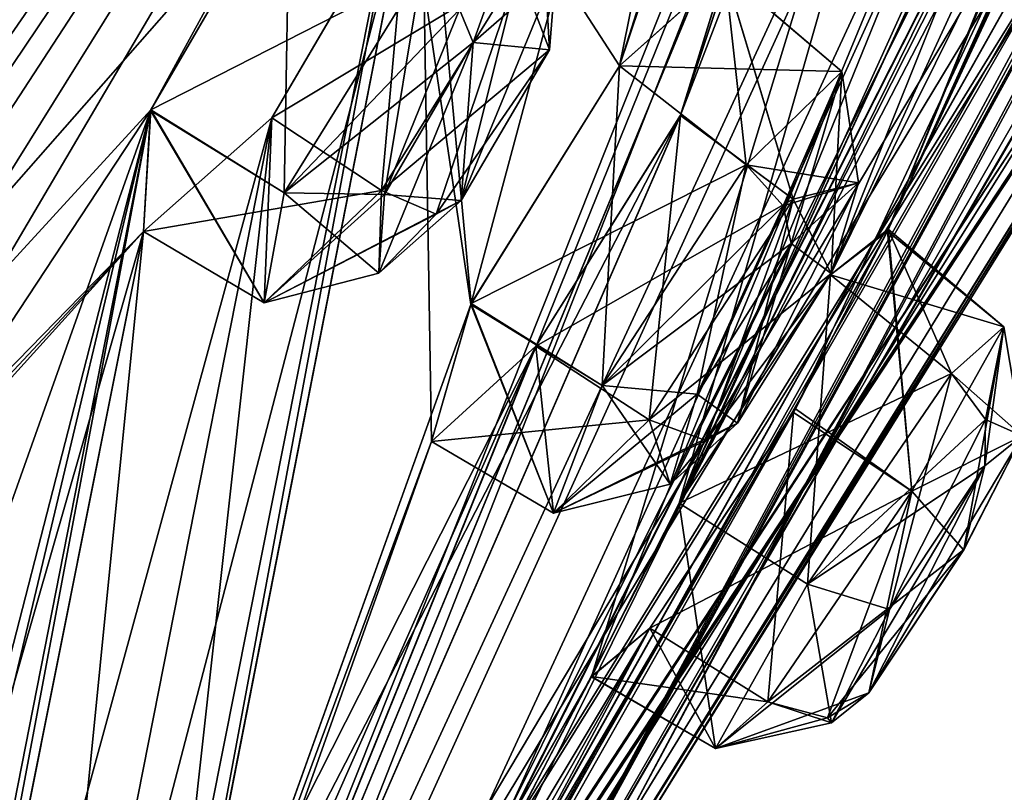
# Model space of a CAD drawing. Units: millimetres. Extents: x -55 to 128, y -411 to 362.
# Drawn here: x 85 to 91, y 207 to 212 of the extents above; entities that cross this region are included whole.
import ezdxf

# ---------------------------------------------------------------- set-up
doc = ezdxf.new("R2010")
doc.units = ezdxf.units.MM
doc.header["$LTSCALE"] = 41.718519
for name, color, linetype in [('153', 7, 'CONTINUOUS'), ('155', 7, 'CONTINUOUS'), ('16', 7, 'CONTINUOUS'), ('176', 7, 'CONTINUOUS'), ('177', 7, 'CONTINUOUS'), ('208', 7, 'CONTINUOUS'), ('209', 7, 'CONTINUOUS'), ('224', 7, 'CONTINUOUS'), ('225', 7, 'CONTINUOUS'), ('240', 7, 'CONTINUOUS'), ('241', 7, 'CONTINUOUS'), ('248', 7, 'CONTINUOUS'), ('249', 7, 'CONTINUOUS'), ('25', 7, 'CONTINUOUS'), ('284', 7, 'CONTINUOUS'), ('285', 7, 'CONTINUOUS'), ('319', 7, 'CONTINUOUS'), ('340', 7, 'CONTINUOUS'), ('341', 7, 'CONTINUOUS'), ('364', 7, 'CONTINUOUS'), ('365', 7, 'CONTINUOUS'), ('400', 7, 'CONTINUOUS'), ('401', 7, 'CONTINUOUS'), ('416', 7, 'CONTINUOUS'), ('417', 7, 'CONTINUOUS'), ('444', 7, 'CONTINUOUS'), ('445', 7, 'CONTINUOUS'), ('452', 7, 'CONTINUOUS'), ('453', 7, 'CONTINUOUS'), ('482', 7, 'CONTINUOUS'), ('7', 7, 'CONTINUOUS'), ('8', 7, 'CONTINUOUS')]:
    doc.layers.add(name, color=color, linetype=linetype)

msp = doc.modelspace()

# ---------------------------------------------------------------- linework, layer by layer
at = {"layer": '153', "linetype": 'Continuous'}
for points in [[(101.7958, 231.0905, -56.6575), (102.7463, 232.9785, -51.4821), (87.5434, 204.9374, -51.4438), (101.7958, 231.0905, -56.6575)], [(87.5434, 204.9374, -51.4438), (102.7463, 232.9785, -51.4821), (88.4288, 206.2722, -51.5289), (87.5434, 204.9374, -51.4438)], [(102.7463, 232.9785, -51.4821), (93.0623, 213.7365, -51.476), (88.4288, 206.2722, -51.5289), (102.7463, 232.9785, -51.4821)], [(102.4167, 232.5437, -43.273), (101.7952, 231.0891, -43.5559), (87.5594, 204.9614, -48.7519), (102.4167, 232.5437, -43.273)], [(88.4347, 206.2811, -48.6906), (102.4167, 232.5437, -43.273), (87.5594, 204.9614, -48.7519), (88.4347, 206.2811, -48.6906)], [(93.0502, 213.7158, -48.7526), (102.4167, 232.5437, -43.273), (88.4347, 206.2811, -48.6906), (93.0502, 213.7158, -48.7526)], [(97.5152, 222.1152, -56.7812), (101.7958, 231.0905, -56.6575), (87.5434, 204.9374, -51.4438), (97.5152, 222.1152, -56.7812)], [(101.7952, 231.0891, -43.5559), (101.334, 230.1738, -42.3714), (87.5594, 204.9614, -48.7519), (101.7952, 231.0891, -43.5559)], [(101.334, 230.1738, -42.3714), (97.5145, 222.1139, -43.4323), (87.5594, 204.9614, -48.7519), (101.334, 230.1738, -42.3714)], [(97.9839, 226.741, -74.57), (97.5135, 225.4843, -73.6859), (86.257, 203.2535, -56.5606), (97.9839, 226.741, -74.57)], [(86.8952, 204.2651, -57.6344), (97.9839, 226.741, -74.57), (86.257, 203.2535, -56.5606), (86.8952, 204.2651, -57.6344)], [(89.9469, 209.6572, -63.8493), (97.9839, 226.741, -74.57), (86.8952, 204.2651, -57.6344), (89.9469, 209.6572, -63.8493)], [(89.9469, 209.6572, -63.8493), (90.4783, 210.6885, -64.9571), (97.9839, 226.741, -74.57), (89.9469, 209.6572, -63.8493)], [(90.4783, 210.6885, -64.9571), (93.0443, 216.2675, -70.9752), (97.9839, 226.741, -74.57), (90.4783, 210.6885, -64.9571)], [(97.5135, 225.4843, -73.6859), (97.7398, 225.469, -72.136), (86.257, 203.2535, -56.5606), (97.5135, 225.4843, -73.6859)], [(97.7398, 225.469, -72.136), (95.0161, 218.8433, -66.7178), (86.257, 203.2535, -56.5606), (97.7398, 225.469, -72.136)], [(97.5136, 225.485, -26.5267), (95.8733, 223.9774, -21.4095), (86.2784, 203.2851, -43.645), (97.5136, 225.485, -26.5267)], [(95.0163, 218.8441, -33.4949), (97.5136, 225.485, -26.5267), (86.2784, 203.2851, -43.645), (95.0163, 218.8441, -33.4949)], [(86.2784, 203.2851, -43.645), (95.8733, 223.9774, -21.4095), (86.8956, 204.2657, -42.5772), (86.2784, 203.2851, -43.645)], [(95.8733, 223.9774, -21.4095), (90.4751, 210.6768, -35.2952), (86.8956, 204.2657, -42.5772), (95.8733, 223.9774, -21.4095)], [(95.8733, 223.9774, -21.4095), (93.4859, 217.3335, -28.1434), (90.4751, 210.6768, -35.2952), (95.8733, 223.9774, -21.4095)], [(91.8899, 218.1234, -82.9511), (94.6919, 222.4344, -80.76), (85.1091, 201.7508, -58.4504), (91.8899, 218.1234, -82.9511)], [(85.1091, 201.7508, -58.4504), (94.6919, 222.4344, -80.76), (85.6795, 202.6743, -59.6445), (85.1091, 201.7508, -58.4504)], [(94.6919, 222.4344, -80.76), (88.7743, 208.1205, -65.7709), (85.6795, 202.6743, -59.6445), (94.6919, 222.4344, -80.76)], [(89.279, 209.1161, -66.9186), (88.7743, 208.1205, -65.7709), (94.6919, 222.4344, -80.76), (89.279, 209.1161, -66.9186)], [(92.2978, 215.7784, -74.0287), (89.279, 209.1161, -66.9186), (94.6919, 222.4344, -80.76), (92.2978, 215.7784, -74.0287)], [(82.3436, 197.6034, -50.7195), (96.9694, 221.1625, -57.8987), (97.5152, 222.1152, -56.7812), (82.3436, 197.6034, -50.7195)], [(82.3436, 197.6034, -50.7195), (97.5152, 222.1152, -56.7812), (87.5434, 204.9374, -51.4438), (82.3436, 197.6034, -50.7195)], [(97.5145, 222.1139, -43.4323), (96.9694, 221.1625, -42.3153), (87.5594, 204.9614, -48.7519), (97.5145, 222.1139, -43.4323)], [(96.9694, 221.1625, -42.3153), (97.0875, 221.5554, -40.8034), (87.5594, 204.9614, -48.7519), (96.9694, 221.1625, -42.3153)], [(97.0875, 221.5554, -40.8034), (92.4085, 212.877, -43.4066), (87.5594, 204.9614, -48.7519), (97.0875, 221.5554, -40.8034)], [(96.9694, 221.1625, -57.8987), (82.3436, 197.6034, -50.7195), (92.4089, 212.8779, -56.8072), (96.9694, 221.1625, -57.8987)], [(95.1437, 218.7726, -65.1593), (95.8426, 219.9257, -64.3617), (86.257, 203.2535, -56.5606), (95.1437, 218.7726, -65.1593)], [(95.8426, 219.9257, -64.3617), (91.7773, 212.0508, -59.3175), (86.257, 203.2535, -56.5606), (95.8426, 219.9257, -64.3617)], [(90.4439, 219.0578, -9.4989), (76.2114, 200.427, -3.2169), (87.0423, 212.7454, -10.6013), (90.4439, 219.0578, -9.4989)], [(76.6703, 200.0765, -94.936), (76.2114, 200.427, -96.9971), (90.4439, 219.0578, -90.7151), (76.6703, 200.0765, -94.936)], [(77.1085, 199.7417, -92.8677), (76.6703, 200.0765, -94.936), (90.4439, 219.0578, -90.7151), (77.1085, 199.7417, -92.8677)], [(77.1085, 199.7417, -92.8677), (90.4439, 219.0578, -90.7151), (78.1016, 200.7164, -92.0785), (77.1085, 199.7417, -92.8677)], [(78.1016, 200.7164, -92.0785), (90.4439, 219.0578, -90.7151), (82.1727, 206.3709, -92.0461), (78.1016, 200.7164, -92.0785)], [(82.1727, 206.3709, -92.0461), (90.4439, 219.0578, -90.7151), (83.0563, 207.2022, -91.0033), (82.1727, 206.3709, -92.0461)], [(83.0563, 207.2022, -91.0033), (90.4439, 219.0578, -90.7151), (83.1702, 206.7091, -89.4748), (83.0563, 207.2022, -91.0033)], [(83.1702, 206.7091, -89.4748), (90.4439, 219.0578, -90.7151), (86.2419, 211.3704, -89.4076), (83.1702, 206.7091, -89.4748)], [(92.1168, 219.0609, -15.9792), (91.8893, 218.1221, -17.2635), (85.1113, 201.7561, -41.7382), (92.1168, 219.0609, -15.9792)], [(85.6799, 202.6749, -40.5693), (92.1168, 219.0609, -15.9792), (85.1113, 201.7561, -41.7382), (85.6799, 202.6749, -40.5693)], [(88.7736, 208.1173, -34.4557), (92.1168, 219.0609, -15.9792), (85.6799, 202.6749, -40.5693), (88.7736, 208.1173, -34.4557)], [(86.2419, 211.3704, -89.4076), (90.4439, 219.0578, -90.7151), (87.0423, 212.7454, -89.6127), (86.2419, 211.3704, -89.4076)], [(90.4439, 219.0578, -90.7151), (88.0815, 210.2568, -78.894), (87.7251, 212.6715, -86.9203), (90.4439, 219.0578, -90.7151)], [(90.4439, 219.0578, -9.4989), (87.7897, 213.3965, -11.8625), (88.9348, 211.6269, -21.3137), (90.4439, 219.0578, -9.4989)], [(88.0815, 210.2568, -78.894), (90.4439, 219.0578, -90.7151), (88.9348, 211.6269, -78.9003), (88.0815, 210.2568, -78.894)], [(89.2782, 209.1147, -33.2958), (92.1168, 219.0609, -15.9792), (88.7736, 208.1173, -34.4557), (89.2782, 209.1147, -33.2958)], [(89.5412, 212.1676, -22.7083), (90.4439, 219.0578, -9.4989), (88.9348, 211.6269, -21.3137), (89.5412, 212.1676, -22.7083)], [(88.9348, 211.6269, -78.9003), (90.4439, 219.0578, -90.7151), (90.7238, 217.2374, -85.768), (88.9348, 211.6269, -78.9003)], [(91.8671, 214.716, -27.3393), (92.1168, 219.0609, -15.9792), (89.2782, 209.1147, -33.2958), (91.8671, 214.716, -27.3393)], [(82.3436, 197.6034, -49.4945), (95.1437, 218.7726, -35.0547), (95.0163, 218.8441, -33.4949), (82.3436, 197.6034, -49.4945)], [(82.3436, 197.6034, -49.4945), (95.0163, 218.8441, -33.4949), (86.2784, 203.2851, -43.645), (82.3436, 197.6034, -49.4945)], [(95.0161, 218.8433, -66.7178), (95.1437, 218.7726, -65.1593), (86.257, 203.2535, -56.5606), (95.0161, 218.8433, -66.7178)], [(95.1437, 218.7726, -35.0547), (82.3436, 197.6034, -49.4945), (91.7775, 212.0513, -40.8957), (95.1437, 218.7726, -35.0547)], [(89.2864, 211.3435, -76.1579), (91.8899, 218.1234, -82.9511), (85.1091, 201.7508, -58.4504), (89.2864, 211.3435, -76.1579)], [(91.8893, 218.1221, -17.2635), (91.0988, 216.7756, -17.1382), (85.1113, 201.7561, -41.7382), (91.8893, 218.1221, -17.2635)], [(89.2864, 211.3435, -76.1579), (91.0988, 216.7756, -83.0758), (91.8899, 218.1234, -82.9511), (89.2864, 211.3435, -76.1579)], [(93.4859, 217.3335, -28.1434), (93.0364, 216.2526, -29.243), (90.4751, 210.6768, -35.2952), (93.4859, 217.3335, -28.1434)], [(90.5182, 216.3272, -84.4597), (88.9348, 211.6269, -78.9003), (90.7238, 217.2374, -85.768), (90.5182, 216.3272, -84.4597)], [(91.0988, 216.7756, -17.1382), (89.2858, 211.3423, -24.0568), (85.1113, 201.7561, -41.7382), (91.0988, 216.7756, -17.1382)], [(89.2858, 211.3423, -24.0568), (91.0988, 216.7756, -17.1382), (89.5412, 212.1676, -22.7083), (89.2858, 211.3423, -24.0568)], [(89.2864, 211.3435, -76.1579), (89.5404, 212.1683, -77.5121), (91.0988, 216.7756, -83.0758), (89.2864, 211.3435, -76.1579)], [(89.5404, 212.1683, -77.5121), (88.9348, 211.6269, -78.9003), (90.5182, 216.3272, -84.4597), (89.5404, 212.1683, -77.5121)], [(92.2394, 214.9708, -71.3942), (93.0443, 216.2675, -70.9752), (90.1471, 210.4263, -66.5127), (92.2394, 214.9708, -71.3942)], [(90.1471, 210.4263, -66.5127), (93.0443, 216.2675, -70.9752), (90.4783, 210.6885, -64.9571), (90.1471, 210.4263, -66.5127)], [(93.0364, 216.2526, -29.243), (92.2394, 214.9708, -28.8198), (90.4751, 210.6768, -35.2952), (93.0364, 216.2526, -29.243)], [(92.2978, 215.7784, -74.0287), (91.8675, 214.7244, -72.9036), (89.279, 209.1161, -66.9186), (92.2978, 215.7784, -74.0287)], [(91.8675, 214.7244, -72.9036), (92.2394, 214.9708, -71.3942), (89.279, 209.1161, -66.9186), (91.8675, 214.7244, -72.9036)], [(89.279, 209.1161, -66.9186), (92.2394, 214.9708, -71.3942), (90.1471, 210.4263, -66.5127), (89.279, 209.1161, -66.9186)], [(92.2394, 214.9708, -28.8198), (91.8671, 214.716, -27.3393), (90.1471, 210.4263, -33.7013), (92.2394, 214.9708, -28.8198)], [(90.4751, 210.6768, -35.2952), (92.2394, 214.9708, -28.8198), (90.1471, 210.4263, -33.7013), (90.4751, 210.6768, -35.2952)], [(90.1471, 210.4263, -33.7013), (91.8671, 214.716, -27.3393), (89.2782, 209.1147, -33.2958), (90.1471, 210.4263, -33.7013)], [(93.0623, 213.7365, -51.476), (92.6708, 213.0604, -50.107), (88.4288, 206.2722, -51.5289), (93.0623, 213.7365, -51.476)], [(88.9102, 206.9981, -50.107), (93.0502, 213.7158, -48.7526), (88.4347, 206.2811, -48.6906), (88.9102, 206.9981, -50.107)], [(92.6708, 213.0604, -50.107), (93.0502, 213.7158, -48.7526), (88.9102, 206.9981, -50.107), (92.6708, 213.0604, -50.107)], [(87.8553, 209.4701, -22.695), (87.7897, 213.3965, -11.8625), (86.0249, 204.5208, -31.4207), (87.8553, 209.4701, -22.695)], [(86.0249, 204.5208, -31.4207), (87.7897, 213.3965, -11.8625), (86.2547, 205.1558, -29.9728), (86.0249, 204.5208, -31.4207)], [(87.7897, 213.3965, -11.8625), (87.7246, 212.6703, -13.2946), (86.2547, 205.1558, -29.9728), (87.7897, 213.3965, -11.8625)], [(88.9348, 211.6269, -21.3137), (87.7897, 213.3965, -11.8625), (88.084, 210.2619, -21.3167), (88.9348, 211.6269, -21.3137)], [(88.084, 210.2619, -21.3167), (87.7897, 213.3965, -11.8625), (87.8553, 209.4701, -22.695), (88.084, 210.2619, -21.3167)], [(92.6708, 213.0604, -50.107), (88.9102, 206.9981, -50.107), (88.4288, 206.2722, -51.5289), (92.6708, 213.0604, -50.107)], [(82.3436, 197.6034, -50.7195), (91.7452, 211.8487, -57.7725), (92.4089, 212.8779, -56.8072), (82.3436, 197.6034, -50.7195)], [(91.7452, 211.8487, -42.4415), (82.4176, 197.7003, -50.107), (92.4085, 212.877, -43.4066), (91.7452, 211.8487, -42.4415)], [(92.4085, 212.877, -43.4066), (82.4176, 197.7003, -50.107), (87.5594, 204.9614, -48.7519), (92.4085, 212.877, -43.4066)], [(87.0423, 212.7454, -10.6013), (76.2114, 200.427, -3.2169), (86.2434, 211.3742, -10.8033), (87.0423, 212.7454, -10.6013)], [(86.2532, 205.1556, -70.2508), (85.5778, 204.4449, -71.5421), (87.7251, 212.6715, -86.9203), (86.2532, 205.1556, -70.2508)], [(85.5778, 204.4449, -71.5421), (86.9373, 211.3281, -86.7399), (87.7251, 212.6715, -86.9203), (85.5778, 204.4449, -71.5421)], [(88.0815, 210.2568, -78.894), (86.2532, 205.1556, -70.2508), (87.7251, 212.6715, -86.9203), (88.0815, 210.2568, -78.894)], [(87.7246, 212.6703, -13.2946), (86.9373, 211.3281, -13.4741), (86.2547, 205.1558, -29.9728), (87.7246, 212.6703, -13.2946)], [(91.7452, 211.8487, -57.7725), (82.133, 197.3277, -51.2388), (91.7773, 212.0508, -59.3175), (91.7452, 211.8487, -57.7725)], [(91.7773, 212.0508, -59.3175), (82.133, 197.3277, -51.2388), (86.257, 203.2535, -56.5606), (91.7773, 212.0508, -59.3175)], [(82.3436, 197.6034, -49.4945), (91.7452, 211.8487, -42.4415), (91.7775, 212.0513, -40.8957), (82.3436, 197.6034, -49.4945)], [(82.3436, 197.6034, -50.7195), (82.133, 197.3277, -51.2388), (91.7452, 211.8487, -57.7725), (82.3436, 197.6034, -50.7195)], [(82.3436, 197.6034, -49.4945), (82.4176, 197.7003, -50.107), (91.7452, 211.8487, -42.4415), (82.3436, 197.6034, -49.4945)], [(86.2434, 211.3742, -10.8033), (76.2114, 200.427, -3.2169), (86.2006, 210.6759, -12.2535), (86.2434, 211.3742, -10.8033)], [(81.8178, 196.9151, -51.5858), (88.4545, 210.0162, -76.1784), (89.2864, 211.3435, -76.1579), (81.8178, 196.9151, -51.5858)], [(81.8178, 196.9151, -51.5858), (89.2864, 211.3435, -76.1579), (85.1091, 201.7508, -58.4504), (81.8178, 196.9151, -51.5858)], [(84.0669, 205.2548, -82.2218), (83.1702, 206.7091, -89.4748), (86.2419, 211.3704, -89.4076), (84.0669, 205.2548, -82.2218)], [(84.8742, 206.0601, -81.0874), (84.0669, 205.2548, -82.2218), (86.2419, 211.3704, -89.4076), (84.8742, 206.0601, -81.0874)], [(84.6849, 203.1009, -71.3123), (84.5011, 202.5261, -69.833), (86.2419, 211.3704, -89.4076), (84.6849, 203.1009, -71.3123)], [(84.5011, 202.5261, -69.833), (84.8497, 205.5357, -79.5698), (86.2419, 211.3704, -89.4076), (84.5011, 202.5261, -69.833)], [(86.201, 210.6759, -87.959), (84.6849, 203.1009, -71.3123), (86.2419, 211.3704, -89.4076), (86.201, 210.6759, -87.959)], [(85.5778, 204.4449, -71.5421), (84.6849, 203.1009, -71.3123), (86.9373, 211.3281, -86.7399), (85.5778, 204.4449, -71.5421)], [(86.9373, 211.3281, -86.7399), (84.6849, 203.1009, -71.3123), (86.201, 210.6759, -87.959), (86.9373, 211.3281, -86.7399)], [(84.8497, 205.5357, -79.5698), (84.8742, 206.0601, -81.0874), (86.2419, 211.3704, -89.4076), (84.8497, 205.5357, -79.5698)], [(89.2858, 211.3423, -24.0568), (88.4545, 210.0162, -24.0356), (85.1113, 201.7561, -41.7382), (89.2858, 211.3423, -24.0568)], [(86.9373, 211.3281, -13.4741), (86.2006, 210.6759, -12.2535), (85.5778, 204.4449, -28.6719), (86.9373, 211.3281, -13.4741)], [(86.2547, 205.1558, -29.9728), (86.9373, 211.3281, -13.4741), (85.5778, 204.4449, -28.6719), (86.2547, 205.1558, -29.9728)], [(76.2114, 200.427, -3.2169), (82.1727, 206.3709, -8.1679), (86.2006, 210.6759, -12.2535), (76.2114, 200.427, -3.2169)], [(82.1727, 206.3709, -8.1679), (83.0582, 207.2028, -9.2155), (86.2006, 210.6759, -12.2535), (82.1727, 206.3709, -8.1679)], [(86.2006, 210.6759, -12.2535), (83.0582, 207.2028, -9.2155), (84.876, 206.0607, -19.1328), (86.2006, 210.6759, -12.2535)], [(86.2006, 210.6759, -12.2535), (84.876, 206.0607, -19.1328), (84.6886, 203.1076, -28.8957), (86.2006, 210.6759, -12.2535)], [(85.5778, 204.4449, -28.6719), (86.2006, 210.6759, -12.2535), (84.6886, 203.1076, -28.8957), (85.5778, 204.4449, -28.6719)], [(90.4751, 210.6768, -35.2952), (89.9343, 209.6361, -36.3705), (86.8956, 204.2657, -42.5772), (90.4751, 210.6768, -35.2952)], [(88.0815, 210.2568, -78.894), (87.8556, 209.47, -77.5174), (86.0253, 204.5215, -68.7939), (88.0815, 210.2568, -78.894)], [(86.2532, 205.1556, -70.2508), (88.0815, 210.2568, -78.894), (86.0253, 204.5215, -68.7939), (86.2532, 205.1556, -70.2508)], [(88.4545, 210.0162, -76.1784), (81.8178, 196.9151, -51.5858), (86.0253, 204.5215, -68.7939), (88.4545, 210.0162, -76.1784)], [(88.4545, 210.0162, -24.0356), (87.8553, 209.4701, -22.695), (85.1113, 201.7561, -41.7382), (88.4545, 210.0162, -24.0356)], [(87.8556, 209.47, -77.5174), (88.4545, 210.0162, -76.1784), (86.0253, 204.5215, -68.7939), (87.8556, 209.47, -77.5174)], [(89.1092, 208.3982, -64.271), (89.9469, 209.6572, -63.8493), (86.6111, 203.9885, -59.2503), (89.1092, 208.3982, -64.271)], [(86.6111, 203.9885, -59.2503), (89.9469, 209.6572, -63.8493), (86.8952, 204.2651, -57.6344), (86.6111, 203.9885, -59.2503)], [(89.9343, 209.6361, -36.3705), (89.1092, 208.3982, -35.943), (86.8956, 204.2657, -42.5772), (89.9343, 209.6361, -36.3705)], [(87.8553, 209.4701, -22.695), (86.0249, 204.5208, -31.4207), (85.1113, 201.7561, -41.7382), (87.8553, 209.4701, -22.695)], [(88.7743, 208.1205, -65.7709), (89.1092, 208.3982, -64.271), (85.6795, 202.6743, -59.6445), (88.7743, 208.1205, -65.7709)], [(89.1092, 208.3982, -64.271), (86.6111, 203.9885, -59.2503), (85.6795, 202.6743, -59.6445), (89.1092, 208.3982, -64.271)], [(89.1092, 208.3982, -35.943), (88.7736, 208.1173, -34.4557), (86.6111, 203.9885, -40.9637), (89.1092, 208.3982, -35.943)], [(89.1092, 208.3982, -35.943), (86.6111, 203.9885, -40.9637), (86.8956, 204.2657, -42.5772), (89.1092, 208.3982, -35.943)], [(86.6111, 203.9885, -40.9637), (88.7736, 208.1173, -34.4557), (85.6799, 202.6749, -40.5693), (86.6111, 203.9885, -40.9637)]]:
    msp.add_3dface(points, dxfattribs=at)
at = {"layer": '155', "linetype": 'Continuous'}
for points in [[(76.0994, 200.5126, -97.2041), (75.849, 200.7039, -97.2803), (90.1691, 219.4499, -90.9569), (76.0994, 200.5126, -97.2041)], [(75.8492, 200.7038, -2.9336), (90.4439, 219.0578, -9.4989), (90.1693, 219.4498, -9.2571), (75.8492, 200.7038, -2.9336)], [(76.2114, 200.427, -96.9971), (76.0994, 200.5126, -97.2041), (90.1691, 219.4499, -90.9569), (76.2114, 200.427, -96.9971)], [(90.4439, 219.0578, -90.7151), (76.2114, 200.427, -96.9971), (90.1691, 219.4499, -90.9569), (90.4439, 219.0578, -90.7151)], [(90.4439, 219.0578, -9.4989), (75.8492, 200.7038, -2.9336), (76.0994, 200.5126, -3.0099), (90.4439, 219.0578, -9.4989)], [(76.2114, 200.427, -3.2169), (90.4439, 219.0578, -9.4989), (76.0994, 200.5126, -3.0099), (76.2114, 200.427, -3.2169)]]:
    msp.add_3dface(points, dxfattribs=at)
at = {"layer": '16', "linetype": 'Continuous'}
for points in [[(90.2663, 221.0476, -6.765), (83.5332, 211.3363, -2.3185), (91.2012, 221.3737, -7.7647), (90.2663, 221.0476, -6.765)], [(90.2663, 221.0476, -6.765), (75.1394, 201.246, -0.1124), (83.5332, 211.3363, -2.3185), (90.2663, 221.0476, -6.765)], [(75.4072, 201.0414, -99.9678), (75.1394, 201.246, -100.1016), (90.2468, 221.022, -93.4675), (75.4072, 201.0414, -99.9678)], [(75.5723, 200.9153, -99.6621), (75.4072, 201.0414, -99.9678), (90.2468, 221.022, -93.4675), (75.5723, 200.9153, -99.6621)], [(75.5723, 200.9153, -99.6621), (90.2468, 221.022, -93.4675), (83.415, 211.1814, -97.9483), (75.5723, 200.9153, -99.6621)], [(90.2468, 221.022, -93.4675), (90.7043, 220.7232, -92.9359), (83.415, 211.1814, -97.9483), (90.2468, 221.022, -93.4675)]]:
    msp.add_3dface(points, dxfattribs=at)
at = {"layer": '176', "linetype": 'Continuous'}
for points in [[(86.9373, 211.3281, -13.4741), (87.7246, 212.6703, -13.2946), (87.5675, 210.9107, -13.3512), (86.9373, 211.3281, -13.4741)], [(87.5675, 210.9107, -13.3512), (87.7246, 212.6703, -13.2946), (88.3571, 212.1819, -13.1646), (87.5675, 210.9107, -13.3512)]]:
    msp.add_3dface(points, dxfattribs=at)
at = {"layer": '177', "linetype": 'Continuous'}
for points in [[(87.0423, 212.7454, -10.6013), (86.2434, 211.3742, -10.8033), (87.7974, 212.1685, -10.6013), (87.0423, 212.7454, -10.6013)], [(87.7974, 212.1685, -10.6013), (86.2434, 211.3742, -10.8033), (87.0088, 210.8967, -10.7877), (87.7974, 212.1685, -10.6013)], [(86.2434, 211.3742, -10.8033), (86.2006, 210.6759, -12.2535), (86.8936, 210.2662, -12.166), (86.2434, 211.3742, -10.8033)], [(87.0088, 210.8967, -10.7877), (86.2434, 211.3742, -10.8033), (86.8936, 210.2662, -12.166), (87.0088, 210.8967, -10.7877)], [(86.2006, 210.6759, -12.2535), (86.9373, 211.3281, -13.4741), (86.8936, 210.2662, -12.166), (86.2006, 210.6759, -12.2535)], [(86.9373, 211.3281, -13.4741), (87.5675, 210.9107, -13.3512), (86.8936, 210.2662, -12.166), (86.9373, 211.3281, -13.4741)]]:
    msp.add_3dface(points, dxfattribs=at)
at = {"layer": '208', "linetype": 'Continuous'}
for points in [[(89.5412, 212.1676, -22.7083), (88.9348, 211.6269, -21.3137), (90.2127, 211.5947, -22.6344), (89.5412, 212.1676, -22.7083)], [(89.2858, 211.3423, -24.0568), (89.5412, 212.1676, -22.7083), (89.9339, 210.8613, -23.9371), (89.2858, 211.3423, -24.0568)], [(89.9339, 210.8613, -23.9371), (89.5412, 212.1676, -22.7083), (90.2127, 211.5947, -22.6344), (89.9339, 210.8613, -23.9371)], [(90.2127, 211.5947, -22.6344), (88.9348, 211.6269, -21.3137), (89.6627, 211.0589, -21.33), (90.2127, 211.5947, -22.6344)], [(88.4545, 210.0162, -24.0356), (89.2858, 211.3423, -24.0568), (89.1058, 209.5943, -23.9315), (88.4545, 210.0162, -24.0356)], [(89.1058, 209.5943, -23.9315), (89.2858, 211.3423, -24.0568), (89.9339, 210.8613, -23.9371), (89.1058, 209.5943, -23.9315)]]:
    msp.add_3dface(points, dxfattribs=at)
at = {"layer": '209', "linetype": 'Continuous'}
for points in [[(88.9348, 211.6269, -21.3137), (88.084, 210.2619, -21.3167), (89.6627, 211.0589, -21.33), (88.9348, 211.6269, -21.3137)], [(89.6627, 211.0589, -21.33), (88.084, 210.2619, -21.3167), (88.8353, 209.7915, -21.3243), (89.6627, 211.0589, -21.33)], [(88.084, 210.2619, -21.3167), (87.8553, 209.4701, -22.695), (88.5564, 209.0581, -22.6269), (88.084, 210.2619, -21.3167)], [(88.8353, 209.7915, -21.3243), (88.084, 210.2619, -21.3167), (88.5564, 209.0581, -22.6269), (88.8353, 209.7915, -21.3243)], [(87.8553, 209.4701, -22.695), (88.4545, 210.0162, -24.0356), (88.5564, 209.0581, -22.6269), (87.8553, 209.4701, -22.695)], [(88.4545, 210.0162, -24.0356), (89.1058, 209.5943, -23.9315), (88.5564, 209.0581, -22.6269), (88.4545, 210.0162, -24.0356)]]:
    msp.add_3dface(points, dxfattribs=at)
at = {"layer": '224', "linetype": 'Continuous'}
for points in [[(88.0815, 210.2568, -78.894), (88.9348, 211.6269, -78.9003), (88.8352, 209.7915, -78.8896), (88.0815, 210.2568, -78.894)], [(88.8352, 209.7915, -78.8896), (88.9348, 211.6269, -78.9003), (89.6627, 211.0589, -78.884), (88.8352, 209.7915, -78.8896)], [(87.8556, 209.47, -77.5174), (88.0815, 210.2568, -78.894), (88.5564, 209.0581, -77.587), (87.8556, 209.47, -77.5174)], [(88.5564, 209.0581, -77.587), (88.0815, 210.2568, -78.894), (88.8352, 209.7915, -78.8896), (88.5564, 209.0581, -77.587)], [(88.4545, 210.0162, -76.1784), (87.8556, 209.47, -77.5174), (89.1058, 209.5943, -76.2825), (88.4545, 210.0162, -76.1784)], [(89.1058, 209.5943, -76.2825), (87.8556, 209.47, -77.5174), (88.5564, 209.0581, -77.587), (89.1058, 209.5943, -76.2825)]]:
    msp.add_3dface(points, dxfattribs=at)
at = {"layer": '225', "linetype": 'Continuous'}
for points in [[(88.9348, 211.6269, -78.9003), (89.5404, 212.1683, -77.5121), (89.6627, 211.0589, -78.884), (88.9348, 211.6269, -78.9003)], [(89.5404, 212.1683, -77.5121), (89.2864, 211.3435, -76.1579), (89.9339, 210.8613, -76.2769), (89.5404, 212.1683, -77.5121)], [(89.6627, 211.0589, -78.884), (89.5404, 212.1683, -77.5121), (90.2127, 211.5947, -77.5796), (89.6627, 211.0589, -78.884)], [(90.2127, 211.5947, -77.5796), (89.5404, 212.1683, -77.5121), (89.9339, 210.8613, -76.2769), (90.2127, 211.5947, -77.5796)], [(89.2864, 211.3435, -76.1579), (88.4545, 210.0162, -76.1784), (89.9339, 210.8613, -76.2769), (89.2864, 211.3435, -76.1579)], [(88.4545, 210.0162, -76.1784), (89.1058, 209.5943, -76.2825), (89.9339, 210.8613, -76.2769), (88.4545, 210.0162, -76.1784)]]:
    msp.add_3dface(points, dxfattribs=at)
at = {"layer": '240', "linetype": 'Continuous'}
for points in [[(89.9343, 209.6361, -36.3705), (90.4751, 210.6768, -35.2952), (90.6152, 209.1852, -36.263), (89.9343, 209.6361, -36.3705)], [(90.4751, 210.6768, -35.2952), (90.1471, 210.4263, -33.7013), (91.1439, 210.1288, -35.1917), (90.4751, 210.6768, -35.2952)], [(90.6152, 209.1852, -36.263), (90.4751, 210.6768, -35.2952), (91.1439, 210.1288, -35.1917), (90.6152, 209.1852, -36.263)], [(91.1439, 210.1288, -35.1917), (90.1471, 210.4263, -33.7013), (90.8434, 209.861, -33.7278), (91.1439, 210.1288, -35.1917)], [(89.1092, 208.3982, -35.943), (89.9343, 209.6361, -36.3705), (89.7865, 207.9752, -35.8679), (89.1092, 208.3982, -35.943)], [(89.7865, 207.9752, -35.8679), (89.9343, 209.6361, -36.3705), (90.6152, 209.1852, -36.263), (89.7865, 207.9752, -35.8679)]]:
    msp.add_3dface(points, dxfattribs=at)
at = {"layer": '241', "linetype": 'Continuous'}
for points in [[(90.1471, 210.4263, -33.7013), (89.2782, 209.1147, -33.2958), (90.8434, 209.861, -33.7278), (90.1471, 210.4263, -33.7013)], [(90.8434, 209.861, -33.7278), (89.2782, 209.1147, -33.2958), (90.0152, 208.6512, -33.3326), (90.8434, 209.861, -33.7278)], [(89.2782, 209.1147, -33.2958), (88.7736, 208.1173, -34.4557), (89.4863, 207.7074, -34.4036), (89.2782, 209.1147, -33.2958)], [(90.0152, 208.6512, -33.3326), (89.2782, 209.1147, -33.2958), (89.4863, 207.7074, -34.4036), (90.0152, 208.6512, -33.3326)], [(88.7736, 208.1173, -34.4557), (89.1092, 208.3982, -35.943), (89.4863, 207.7074, -34.4036), (88.7736, 208.1173, -34.4557)], [(89.1092, 208.3982, -35.943), (89.7865, 207.9752, -35.8679), (89.4863, 207.7074, -34.4036), (89.1092, 208.3982, -35.943)]]:
    msp.add_3dface(points, dxfattribs=at)
at = {"layer": '248', "linetype": 'Continuous'}
for points in [[(89.279, 209.1161, -66.9186), (90.1471, 210.4263, -66.5127), (90.0152, 208.6511, -66.8814), (89.279, 209.1161, -66.9186)], [(90.0152, 208.6511, -66.8814), (90.1471, 210.4263, -66.5127), (90.8434, 209.861, -66.4862), (90.0152, 208.6511, -66.8814)], [(88.7743, 208.1205, -65.7709), (89.279, 209.1161, -66.9186), (89.4862, 207.7073, -65.8103), (88.7743, 208.1205, -65.7709)], [(89.4862, 207.7073, -65.8103), (89.279, 209.1161, -66.9186), (90.0152, 208.6511, -66.8814), (89.4862, 207.7073, -65.8103)], [(89.1092, 208.3982, -64.271), (88.7743, 208.1205, -65.7709), (89.7865, 207.9752, -64.3461), (89.1092, 208.3982, -64.271)], [(89.7865, 207.9752, -64.3461), (88.7743, 208.1205, -65.7709), (89.4862, 207.7073, -65.8103), (89.7865, 207.9752, -64.3461)]]:
    msp.add_3dface(points, dxfattribs=at)
at = {"layer": '249', "linetype": 'Continuous'}
for points in [[(90.4783, 210.6885, -64.9571), (89.9469, 209.6572, -63.8493), (90.6151, 209.185, -63.951), (90.4783, 210.6885, -64.9571)], [(90.1471, 210.4263, -66.5127), (90.4783, 210.6885, -64.9571), (90.8434, 209.861, -66.4862), (90.1471, 210.4263, -66.5127)], [(90.8434, 209.861, -66.4862), (90.4783, 210.6885, -64.9571), (91.1439, 210.1287, -65.0221), (90.8434, 209.861, -66.4862)], [(91.1439, 210.1287, -65.0221), (90.4783, 210.6885, -64.9571), (90.6151, 209.185, -63.951), (91.1439, 210.1287, -65.0221)], [(89.9469, 209.6572, -63.8493), (89.1092, 208.3982, -64.271), (90.6151, 209.185, -63.951), (89.9469, 209.6572, -63.8493)], [(89.1092, 208.3982, -64.271), (89.7865, 207.9752, -64.3461), (90.6151, 209.185, -63.951), (89.1092, 208.3982, -64.271)]]:
    msp.add_3dface(points, dxfattribs=at)
at = {"layer": '25', "linetype": 'Continuous'}
for points in [[(75.849, 200.7039, -97.6052), (90.4946, 219.5629, -91.4635), (90.2678, 219.5791, -91.2383), (75.849, 200.7039, -97.6052)], [(75.9748, 200.6078, -2.528), (75.8492, 200.7038, -2.6088), (90.2679, 219.579, -8.9757), (75.9748, 200.6078, -2.528)], [(75.9998, 200.5887, -2.3526), (75.9748, 200.6078, -2.528), (90.2679, 219.579, -8.9757), (75.9998, 200.5887, -2.3526)], [(90.4946, 219.5629, -8.7505), (75.9998, 200.5887, -2.3526), (90.2679, 219.579, -8.9757), (90.4946, 219.5629, -8.7505)], [(90.4946, 219.5629, -91.4635), (75.849, 200.7039, -97.6052), (75.9748, 200.6078, -97.686), (90.4946, 219.5629, -91.4635)], [(75.9998, 200.5887, -97.8614), (90.4946, 219.5629, -91.4635), (75.9748, 200.6078, -97.686), (75.9998, 200.5887, -97.8614)]]:
    msp.add_3dface(points, dxfattribs=at)
at = {"layer": '284', "linetype": 'Continuous'}
for points in [[(86.2419, 211.3704, -89.4076), (87.0423, 212.7454, -89.6127), (87.0088, 210.8967, -89.4263), (86.2419, 211.3704, -89.4076)], [(87.0088, 210.8967, -89.4263), (87.0423, 212.7454, -89.6127), (87.7974, 212.1685, -89.6127), (87.0088, 210.8967, -89.4263)], [(86.201, 210.6759, -87.959), (86.2419, 211.3704, -89.4076), (86.8936, 210.2662, -88.048), (86.201, 210.6759, -87.959)], [(86.9373, 211.3281, -86.7399), (86.201, 210.6759, -87.959), (87.5675, 210.9107, -86.8628), (86.9373, 211.3281, -86.7399)], [(86.8936, 210.2662, -88.048), (86.2419, 211.3704, -89.4076), (87.0088, 210.8967, -89.4263), (86.8936, 210.2662, -88.048)], [(87.5675, 210.9107, -86.8628), (86.201, 210.6759, -87.959), (86.8936, 210.2662, -88.048), (87.5675, 210.9107, -86.8628)]]:
    msp.add_3dface(points, dxfattribs=at)
at = {"layer": '285', "linetype": 'Continuous'}
for points in [[(87.7251, 212.6715, -86.9203), (86.9373, 211.3281, -86.7399), (88.3571, 212.182, -87.0494), (87.7251, 212.6715, -86.9203)], [(86.9373, 211.3281, -86.7399), (87.5675, 210.9107, -86.8628), (88.3571, 212.182, -87.0494), (86.9373, 211.3281, -86.7399)]]:
    msp.add_3dface(points, dxfattribs=at)
at = {"layer": '319', "linetype": 'Continuous'}
for points in [[(88.0264, 210.8541, -87.4266), (88.095, 211.76, -89.2651), (88.5701, 212.1771, -88.4682), (88.0264, 210.8541, -87.4266)], [(88.5333, 211.7193, -87.5469), (88.0264, 210.8541, -87.4266), (88.5701, 212.1771, -88.4682), (88.5333, 211.7193, -87.5469)], [(88.57, 212.1771, -11.7456), (88.095, 211.76, -10.9489), (88.5334, 211.7194, -12.667), (88.57, 212.1771, -11.7456)], [(87.5856, 210.8885, -89.14), (88.095, 211.76, -89.2651), (87.5535, 210.4367, -88.2156), (87.5856, 210.8885, -89.14)], [(87.5535, 210.4367, -88.2156), (88.095, 211.76, -89.2651), (88.0264, 210.8541, -87.4266), (87.5535, 210.4367, -88.2156)], [(88.0264, 210.8541, -12.7874), (88.095, 211.76, -10.9489), (87.5856, 210.8884, -11.0741), (88.0264, 210.8541, -12.7874)], [(88.5334, 211.7194, -12.667), (88.095, 211.76, -10.9489), (88.0264, 210.8541, -12.7874), (88.5334, 211.7194, -12.667)], [(90.1517, 210.4352, -76.7814), (89.6129, 209.5743, -76.7882), (90.3084, 210.9551, -77.6552), (90.1517, 210.4352, -76.7814)], [(90.3084, 210.9551, -77.6552), (89.6129, 209.5743, -76.7882), (89.9219, 210.6066, -78.5341), (90.3084, 210.9551, -77.6552)], [(90.3084, 210.9552, -22.5586), (89.9219, 210.6066, -21.6799), (90.1518, 210.4353, -23.4325), (90.3084, 210.9552, -22.5586)], [(87.5535, 210.4367, -11.9986), (88.0264, 210.8541, -12.7874), (87.5856, 210.8884, -11.0741), (87.5535, 210.4367, -11.9986)], [(89.9219, 210.6066, -78.5341), (89.6129, 209.5743, -76.7882), (89.2273, 209.2252, -77.6607), (89.9219, 210.6066, -78.5341)], [(89.3806, 209.7407, -78.5378), (89.9219, 210.6066, -78.5341), (89.2273, 209.2252, -77.6607), (89.3806, 209.7407, -78.5378)], [(89.6129, 209.5743, -23.4258), (89.9219, 210.6066, -21.6799), (89.3806, 209.7405, -21.6763), (89.6129, 209.5743, -23.4258)], [(90.1518, 210.4353, -23.4325), (89.9219, 210.6066, -21.6799), (89.6129, 209.5743, -23.4258), (90.1518, 210.4353, -23.4325)], [(89.2273, 209.2251, -22.5534), (89.6129, 209.5743, -23.4258), (89.3806, 209.7405, -21.6763), (89.2273, 209.2251, -22.5534)], [(90.367, 208.0265, -64.7392), (91.0347, 209.3294, -66.1799), (91.2481, 209.5013, -65.1922), (90.367, 208.0265, -64.7392)], [(90.9124, 208.847, -64.4718), (90.367, 208.0265, -64.7392), (91.2481, 209.5013, -65.1922), (90.9124, 208.847, -64.4718)], [(91.2481, 209.5014, -35.0215), (91.0347, 209.3294, -34.0341), (90.9125, 208.8472, -35.7421), (91.2481, 209.5014, -35.0215)], [(90.4869, 208.505, -66.4461), (91.0347, 209.3294, -66.1799), (90.1533, 207.8533, -65.7224), (90.4869, 208.505, -66.4461)], [(90.1533, 207.8533, -65.7224), (91.0347, 209.3294, -66.1799), (90.367, 208.0265, -64.7392), (90.1533, 207.8533, -65.7224)], [(90.9125, 208.8472, -35.7421), (91.0347, 209.3294, -34.0341), (90.367, 208.0265, -35.4748), (90.9125, 208.8472, -35.7421)], [(90.367, 208.0265, -35.4748), (91.0347, 209.3294, -34.0341), (90.4869, 208.5049, -33.7679), (90.367, 208.0265, -35.4748)], [(90.1533, 207.8532, -34.4918), (90.367, 208.0265, -35.4748), (90.4869, 208.5049, -33.7679), (90.1533, 207.8532, -34.4918)]]:
    msp.add_3dface(points, dxfattribs=at)
at = {"layer": '340', "linetype": 'Continuous'}
for points in [[(88.4723, 212.8124, -88.4278), (88.095, 211.76, -89.2651), (88.0167, 211.9503, -89.5156), (88.4723, 212.8124, -88.4278)], [(88.095, 211.76, -89.2651), (88.4723, 212.8124, -88.4278), (88.5701, 212.1771, -88.4682), (88.095, 211.76, -89.2651)], [(88.3571, 212.182, -87.0494), (87.5675, 210.9107, -86.8628), (88.5333, 211.7193, -87.5469), (88.3571, 212.182, -87.0494)], [(88.3571, 212.182, -87.0494), (88.5333, 211.7193, -87.5469), (88.5701, 212.1771, -88.4682), (88.3571, 212.182, -87.0494)], [(88.5333, 211.7193, -87.5469), (87.5675, 210.9107, -86.8628), (87.8819, 210.776, -87.065), (88.5333, 211.7193, -87.5469)], [(88.0264, 210.8541, -87.4266), (88.5333, 211.7193, -87.5469), (87.8819, 210.776, -87.065), (88.0264, 210.8541, -87.4266)]]:
    msp.add_3dface(points, dxfattribs=at)
at = {"layer": '341', "linetype": 'Continuous'}
for points in [[(87.0088, 210.8967, -89.4263), (87.7974, 212.1685, -89.6127), (87.5856, 210.8885, -89.14), (87.0088, 210.8967, -89.4263)], [(87.5856, 210.8885, -89.14), (87.7974, 212.1685, -89.6127), (88.0167, 211.9503, -89.5156), (87.5856, 210.8885, -89.14)], [(88.095, 211.76, -89.2651), (87.5856, 210.8885, -89.14), (88.0167, 211.9503, -89.5156), (88.095, 211.76, -89.2651)], [(87.5675, 210.9107, -86.8628), (86.8936, 210.2662, -88.048), (87.8819, 210.776, -87.065), (87.5675, 210.9107, -86.8628)], [(86.8936, 210.2662, -88.048), (87.0088, 210.8967, -89.4263), (87.5535, 210.4367, -88.2156), (86.8936, 210.2662, -88.048)], [(87.0088, 210.8967, -89.4263), (87.5856, 210.8885, -89.14), (87.5535, 210.4367, -88.2156), (87.0088, 210.8967, -89.4263)], [(86.8936, 210.2662, -88.048), (87.5535, 210.4367, -88.2156), (88.0264, 210.8541, -87.4266), (86.8936, 210.2662, -88.048)], [(86.8936, 210.2662, -88.048), (88.0264, 210.8541, -87.4266), (87.8819, 210.776, -87.065), (86.8936, 210.2662, -88.048)]]:
    msp.add_3dface(points, dxfattribs=at)
at = {"layer": '364', "linetype": 'Continuous'}
for points in [[(87.7974, 212.1685, -10.6013), (87.0088, 210.8967, -10.7877), (88.0167, 211.9503, -10.6984), (87.7974, 212.1685, -10.6013)], [(87.0088, 210.8967, -10.7877), (88.095, 211.76, -10.9489), (88.0167, 211.9503, -10.6984), (87.0088, 210.8967, -10.7877)], [(88.095, 211.76, -10.9489), (87.0088, 210.8967, -10.7877), (87.5856, 210.8884, -11.0741), (88.095, 211.76, -10.9489)], [(86.8936, 210.2662, -12.166), (87.5675, 210.9107, -13.3512), (87.5535, 210.4367, -11.9986), (86.8936, 210.2662, -12.166)], [(87.0088, 210.8967, -10.7877), (86.8936, 210.2662, -12.166), (87.5856, 210.8884, -11.0741), (87.0088, 210.8967, -10.7877)], [(86.8936, 210.2662, -12.166), (87.5535, 210.4367, -11.9986), (87.5856, 210.8884, -11.0741), (86.8936, 210.2662, -12.166)], [(87.5535, 210.4367, -11.9986), (87.5675, 210.9107, -13.3512), (87.8819, 210.776, -13.149), (87.5535, 210.4367, -11.9986)], [(88.0264, 210.8541, -12.7874), (87.5535, 210.4367, -11.9986), (87.8819, 210.776, -13.149), (88.0264, 210.8541, -12.7874)]]:
    msp.add_3dface(points, dxfattribs=at)
at = {"layer": '365', "linetype": 'Continuous'}
for points in [[(88.3571, 212.1819, -13.1646), (88.4723, 212.8124, -11.7862), (88.5334, 211.7194, -12.667), (88.3571, 212.1819, -13.1646)], [(88.4723, 212.8124, -11.7862), (88.57, 212.1771, -11.7456), (88.5334, 211.7194, -12.667), (88.4723, 212.8124, -11.7862)], [(87.5675, 210.9107, -13.3512), (88.3571, 212.1819, -13.1646), (87.8819, 210.776, -13.149), (87.5675, 210.9107, -13.3512)], [(88.3571, 212.1819, -13.1646), (88.0264, 210.8541, -12.7874), (87.8819, 210.776, -13.149), (88.3571, 212.1819, -13.1646)], [(88.095, 211.76, -10.9489), (88.57, 212.1771, -11.7456), (88.0167, 211.9503, -10.6984), (88.095, 211.76, -10.9489)], [(88.3571, 212.1819, -13.1646), (88.5334, 211.7194, -12.667), (88.0264, 210.8541, -12.7874), (88.3571, 212.1819, -13.1646)]]:
    msp.add_3dface(points, dxfattribs=at)
at = {"layer": '400', "linetype": 'Continuous'}
for points in [[(88.8352, 209.7915, -78.8896), (89.6627, 211.0589, -78.884), (89.3806, 209.7407, -78.5378), (88.8352, 209.7915, -78.8896)], [(89.3806, 209.7407, -78.5378), (89.6627, 211.0589, -78.884), (89.8747, 210.8231, -78.7824), (89.3806, 209.7407, -78.5378)], [(89.9219, 210.6066, -78.5341), (89.3806, 209.7407, -78.5378), (89.8747, 210.8231, -78.7824), (89.9219, 210.6066, -78.5341)], [(88.5564, 209.0581, -77.587), (88.8352, 209.7915, -78.8896), (89.2273, 209.2252, -77.6607), (88.5564, 209.0581, -77.587)], [(88.8352, 209.7915, -78.8896), (89.3806, 209.7407, -78.5378), (89.2273, 209.2252, -77.6607), (88.8352, 209.7915, -78.8896)], [(89.1058, 209.5943, -76.2825), (88.5564, 209.0581, -77.587), (89.4307, 209.4747, -76.4595), (89.1058, 209.5943, -76.2825)], [(89.6129, 209.5743, -76.7882), (88.5564, 209.0581, -77.587), (89.2273, 209.2252, -77.6607), (89.6129, 209.5743, -76.7882)], [(88.5564, 209.0581, -77.587), (89.6129, 209.5743, -76.7882), (89.4307, 209.4747, -76.4595), (88.5564, 209.0581, -77.587)]]:
    msp.add_3dface(points, dxfattribs=at)
at = {"layer": '401', "linetype": 'Continuous'}
for points in [[(89.6627, 211.0589, -78.884), (90.2127, 211.5947, -77.5796), (89.8747, 210.8231, -78.7824), (89.6627, 211.0589, -78.884)], [(90.2127, 211.5947, -77.5796), (89.9219, 210.6066, -78.5341), (89.8747, 210.8231, -78.7824), (90.2127, 211.5947, -77.5796)], [(90.2127, 211.5947, -77.5796), (90.3084, 210.9551, -77.6552), (89.9219, 210.6066, -78.5341), (90.2127, 211.5947, -77.5796)], [(90.2127, 211.5947, -77.5796), (89.9339, 210.8613, -76.2769), (90.3084, 210.9551, -77.6552), (90.2127, 211.5947, -77.5796)], [(89.9339, 210.8613, -76.2769), (90.1517, 210.4352, -76.7814), (90.3084, 210.9551, -77.6552), (89.9339, 210.8613, -76.2769)], [(89.9339, 210.8613, -76.2769), (89.1058, 209.5943, -76.2825), (90.1517, 210.4352, -76.7814), (89.9339, 210.8613, -76.2769)], [(90.1517, 210.4352, -76.7814), (89.1058, 209.5943, -76.2825), (89.4307, 209.4747, -76.4595), (90.1517, 210.4352, -76.7814)], [(89.6129, 209.5743, -76.7882), (90.1517, 210.4352, -76.7814), (89.4307, 209.4747, -76.4595), (89.6129, 209.5743, -76.7882)]]:
    msp.add_3dface(points, dxfattribs=at)
at = {"layer": '416', "linetype": 'Continuous'}
for points in [[(89.6627, 211.0589, -21.33), (88.8353, 209.7915, -21.3243), (89.8747, 210.8231, -21.4316), (89.6627, 211.0589, -21.33)], [(88.8353, 209.7915, -21.3243), (89.9219, 210.6066, -21.6799), (89.8747, 210.8231, -21.4316), (88.8353, 209.7915, -21.3243)], [(89.9219, 210.6066, -21.6799), (88.8353, 209.7915, -21.3243), (89.3806, 209.7405, -21.6763), (89.9219, 210.6066, -21.6799)], [(88.8353, 209.7915, -21.3243), (88.5564, 209.0581, -22.6269), (89.3806, 209.7405, -21.6763), (88.8353, 209.7915, -21.3243)], [(88.5564, 209.0581, -22.6269), (89.2273, 209.2251, -22.5534), (89.3806, 209.7405, -21.6763), (88.5564, 209.0581, -22.6269)], [(88.5564, 209.0581, -22.6269), (89.1058, 209.5943, -23.9315), (89.2273, 209.2251, -22.5534), (88.5564, 209.0581, -22.6269)], [(89.2273, 209.2251, -22.5534), (89.1058, 209.5943, -23.9315), (89.4307, 209.4747, -23.7545), (89.2273, 209.2251, -22.5534)], [(89.6129, 209.5743, -23.4258), (89.2273, 209.2251, -22.5534), (89.4307, 209.4747, -23.7545), (89.6129, 209.5743, -23.4258)]]:
    msp.add_3dface(points, dxfattribs=at)
at = {"layer": '417', "linetype": 'Continuous'}
for points in [[(90.2127, 211.5947, -22.6344), (89.6627, 211.0589, -21.33), (90.3084, 210.9552, -22.5586), (90.2127, 211.5947, -22.6344)], [(89.9339, 210.8613, -23.9371), (90.2127, 211.5947, -22.6344), (90.1518, 210.4353, -23.4325), (89.9339, 210.8613, -23.9371)], [(90.2127, 211.5947, -22.6344), (90.3084, 210.9552, -22.5586), (90.1518, 210.4353, -23.4325), (90.2127, 211.5947, -22.6344)], [(90.3084, 210.9552, -22.5586), (89.6627, 211.0589, -21.33), (89.8747, 210.8231, -21.4316), (90.3084, 210.9552, -22.5586)], [(89.9219, 210.6066, -21.6799), (90.3084, 210.9552, -22.5586), (89.8747, 210.8231, -21.4316), (89.9219, 210.6066, -21.6799)], [(89.1058, 209.5943, -23.9315), (89.9339, 210.8613, -23.9371), (89.4307, 209.4747, -23.7545), (89.1058, 209.5943, -23.9315)], [(89.9339, 210.8613, -23.9371), (89.6129, 209.5743, -23.4258), (89.4307, 209.4747, -23.7545), (89.9339, 210.8613, -23.9371)], [(89.9339, 210.8613, -23.9371), (90.1518, 210.4353, -23.4325), (89.6129, 209.5743, -23.4258), (89.9339, 210.8613, -23.9371)]]:
    msp.add_3dface(points, dxfattribs=at)
at = {"layer": '444', "linetype": 'Continuous'}
for points in [[(91.1439, 210.1287, -65.0221), (90.6151, 209.185, -63.951), (91.2481, 209.5013, -65.1922), (91.1439, 210.1287, -65.0221)], [(90.8434, 209.861, -66.4862), (91.1439, 210.1287, -65.0221), (91.0387, 209.5959, -66.3941), (90.8434, 209.861, -66.4862)], [(91.0347, 209.3294, -66.1799), (91.1439, 210.1287, -65.0221), (91.2481, 209.5013, -65.1922), (91.0347, 209.3294, -66.1799)], [(91.1439, 210.1287, -65.0221), (91.0347, 209.3294, -66.1799), (91.0387, 209.5959, -66.3941), (91.1439, 210.1287, -65.0221)], [(90.6151, 209.185, -63.951), (90.9124, 208.847, -64.4718), (91.2481, 209.5013, -65.1922), (90.6151, 209.185, -63.951)], [(90.6151, 209.185, -63.951), (89.7865, 207.9752, -64.3461), (90.9124, 208.847, -64.4718), (90.6151, 209.185, -63.951)], [(90.9124, 208.847, -64.4718), (89.7865, 207.9752, -64.3461), (90.1296, 207.882, -64.4802), (90.9124, 208.847, -64.4718)], [(90.367, 208.0265, -64.7392), (90.9124, 208.847, -64.4718), (90.1296, 207.882, -64.4802), (90.367, 208.0265, -64.7392)]]:
    msp.add_3dface(points, dxfattribs=at)
at = {"layer": '445', "linetype": 'Continuous'}
for points in [[(90.0152, 208.6511, -66.8814), (90.8434, 209.861, -66.4862), (90.4869, 208.505, -66.4461), (90.0152, 208.6511, -66.8814)], [(90.4869, 208.505, -66.4461), (90.8434, 209.861, -66.4862), (91.0387, 209.5959, -66.3941), (90.4869, 208.505, -66.4461)], [(91.0347, 209.3294, -66.1799), (90.4869, 208.505, -66.4461), (91.0387, 209.5959, -66.3941), (91.0347, 209.3294, -66.1799)], [(89.4862, 207.7073, -65.8103), (90.0152, 208.6511, -66.8814), (90.1533, 207.8533, -65.7224), (89.4862, 207.7073, -65.8103)], [(90.0152, 208.6511, -66.8814), (90.4869, 208.505, -66.4461), (90.1533, 207.8533, -65.7224), (90.0152, 208.6511, -66.8814)], [(89.4862, 207.7073, -65.8103), (90.1533, 207.8533, -65.7224), (90.367, 208.0265, -64.7392), (89.4862, 207.7073, -65.8103)], [(89.4862, 207.7073, -65.8103), (90.367, 208.0265, -64.7392), (90.1296, 207.882, -64.4802), (89.4862, 207.7073, -65.8103)], [(89.7865, 207.9752, -64.3461), (89.4862, 207.7073, -65.8103), (90.1296, 207.882, -64.4802), (89.7865, 207.9752, -64.3461)]]:
    msp.add_3dface(points, dxfattribs=at)
at = {"layer": '452', "linetype": 'Continuous'}
for points in [[(90.8434, 209.861, -33.7278), (90.0152, 208.6512, -33.3326), (91.0387, 209.5959, -33.8199), (90.8434, 209.861, -33.7278)], [(90.0152, 208.6512, -33.3326), (91.0347, 209.3294, -34.0341), (91.0387, 209.5959, -33.8199), (90.0152, 208.6512, -33.3326)], [(91.0347, 209.3294, -34.0341), (90.0152, 208.6512, -33.3326), (90.4869, 208.5049, -33.7679), (91.0347, 209.3294, -34.0341)], [(90.0152, 208.6512, -33.3326), (89.4863, 207.7074, -34.4036), (90.4869, 208.5049, -33.7679), (90.0152, 208.6512, -33.3326)], [(89.4863, 207.7074, -34.4036), (90.1533, 207.8532, -34.4918), (90.4869, 208.5049, -33.7679), (89.4863, 207.7074, -34.4036)], [(90.367, 208.0265, -35.4748), (90.1533, 207.8532, -34.4918), (90.1296, 207.882, -35.7338), (90.367, 208.0265, -35.4748)], [(89.4863, 207.7074, -34.4036), (89.7865, 207.9752, -35.8679), (90.1533, 207.8532, -34.4918), (89.4863, 207.7074, -34.4036)], [(90.1533, 207.8532, -34.4918), (89.7865, 207.9752, -35.8679), (90.1296, 207.882, -35.7338), (90.1533, 207.8532, -34.4918)]]:
    msp.add_3dface(points, dxfattribs=at)
at = {"layer": '453', "linetype": 'Continuous'}
for points in [[(90.6152, 209.1852, -36.263), (91.1439, 210.1288, -35.1917), (90.9125, 208.8472, -35.7421), (90.6152, 209.1852, -36.263)], [(91.1439, 210.1288, -35.1917), (90.8434, 209.861, -33.7278), (91.2481, 209.5014, -35.0215), (91.1439, 210.1288, -35.1917)], [(91.1439, 210.1288, -35.1917), (91.2481, 209.5014, -35.0215), (90.9125, 208.8472, -35.7421), (91.1439, 210.1288, -35.1917)], [(91.2481, 209.5014, -35.0215), (90.8434, 209.861, -33.7278), (91.0387, 209.5959, -33.8199), (91.2481, 209.5014, -35.0215)], [(91.0347, 209.3294, -34.0341), (91.2481, 209.5014, -35.0215), (91.0387, 209.5959, -33.8199), (91.0347, 209.3294, -34.0341)], [(89.7865, 207.9752, -35.8679), (90.6152, 209.1852, -36.263), (90.1296, 207.882, -35.7338), (89.7865, 207.9752, -35.8679)], [(90.6152, 209.1852, -36.263), (90.367, 208.0265, -35.4748), (90.1296, 207.882, -35.7338), (90.6152, 209.1852, -36.263)], [(90.6152, 209.1852, -36.263), (90.9125, 208.8472, -35.7421), (90.367, 208.0265, -35.4748), (90.6152, 209.1852, -36.263)]]:
    msp.add_3dface(points, dxfattribs=at)
at = {"layer": '482', "linetype": 'Continuous'}
for points in [[(75.849, 200.7039, -97.6052), (90.2678, 219.5791, -91.2383), (75.849, 200.7039, -97.2803), (75.849, 200.7039, -97.6052)], [(75.849, 200.7039, -97.2803), (90.2678, 219.5791, -91.2383), (90.1691, 219.4499, -90.9569), (75.849, 200.7039, -97.2803)], [(90.2679, 219.579, -8.9757), (75.8492, 200.7038, -2.6088), (75.8492, 200.7038, -2.9336), (90.2679, 219.579, -8.9757)], [(90.2679, 219.579, -8.9757), (75.8492, 200.7038, -2.9336), (90.1693, 219.4498, -9.2571), (90.2679, 219.579, -8.9757)]]:
    msp.add_3dface(points, dxfattribs=at)
at = {"layer": '7', "linetype": 'Continuous'}
for points in [[(68.6339, 206.2157, 0.339), (90.2663, 221.0476, -6.765), (82.3864, 224.2042, -5.0286), (68.6339, 206.2157, 0.339)], [(75.1394, 201.246, -100.1016), (82.3156, 224.1128, -95.2433), (90.2468, 221.022, -93.4675), (75.1394, 201.246, -100.1016)], [(71.889, 203.729, 0.1692), (90.2663, 221.0476, -6.765), (68.6339, 206.2157, 0.339), (71.889, 203.729, 0.1692)], [(75.1394, 201.246, -0.1124), (90.2663, 221.0476, -6.765), (71.889, 203.729, 0.1692), (75.1394, 201.246, -0.1124)]]:
    msp.add_3dface(points, dxfattribs=at)
at = {"layer": '8', "linetype": 'Continuous'}
for points in [[(91.2012, 221.3737, -7.7647), (83.5332, 211.3363, -2.3185), (90.4946, 219.5629, -8.7505), (91.2012, 221.3737, -7.7647)], [(83.415, 211.1814, -97.9483), (90.7043, 220.7232, -92.9359), (90.4946, 219.5629, -91.4635), (83.415, 211.1814, -97.9483)], [(75.5723, 200.9153, -0.5519), (75.7882, 200.7504, -1.452), (90.4946, 219.5629, -8.7505), (75.5723, 200.9153, -0.5519)], [(83.5332, 211.3363, -2.3185), (75.5723, 200.9153, -0.5519), (90.4946, 219.5629, -8.7505), (83.5332, 211.3363, -2.3185)], [(75.7882, 200.7504, -1.452), (75.9998, 200.5887, -2.3526), (90.4946, 219.5629, -8.7505), (75.7882, 200.7504, -1.452)], [(75.9998, 200.5887, -97.8614), (83.415, 211.1814, -97.9483), (90.4946, 219.5629, -91.4635), (75.9998, 200.5887, -97.8614)]]:
    msp.add_3dface(points, dxfattribs=at)

doc.saveas('drawing.dxf')
